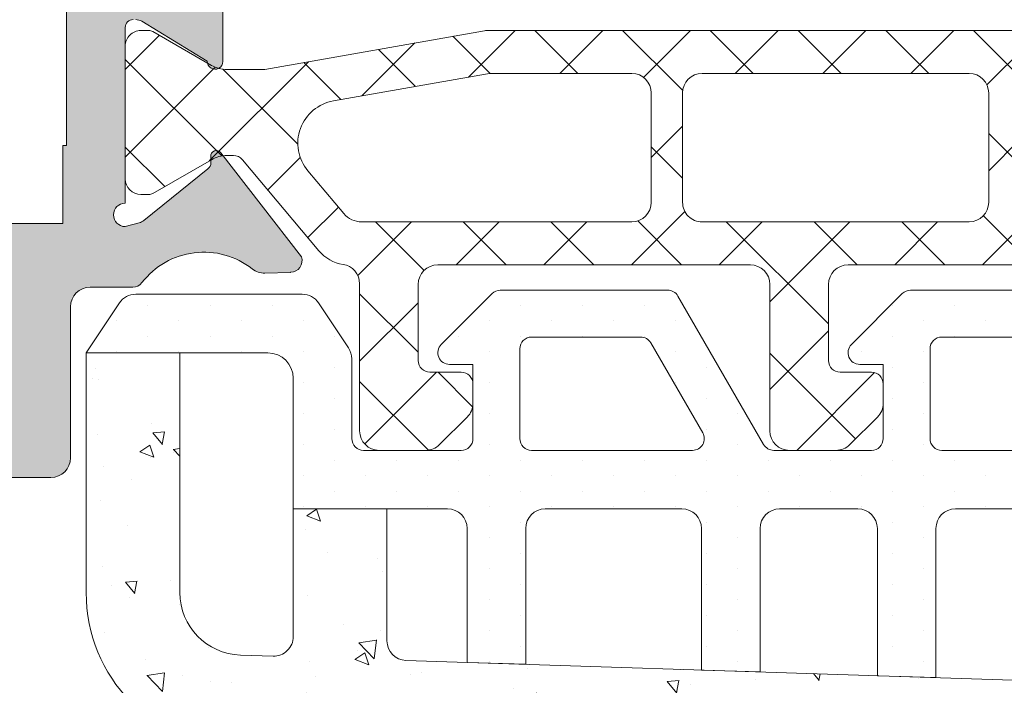
# Model space of a CAD drawing. Units: millimetres. Extents: x 0 to 2673, y -644 to 0.
# Drawn here: x 879 to 885, y -115 to -111 of the extents above; entities that cross this region are included whole.
import ezdxf

# ---------------------------------------------------------------- set-up
doc = ezdxf.new("R2010")
doc.units = ezdxf.units.MM
for name, color, linetype, lineweight in [('00_GRIS', 250, 'Continuous', 9), ('cotas', 250, 'Continuous', 9), ('juntas', 7, 'Continuous', 15), ('perfiles', 7, 'Continuous', 15), ('poliamidas', 7, 'Continuous', 15), ('Sombreado perfiles', 250, 'Continuous', 15)]:
    doc.layers.add(name, color=color, linetype=linetype, lineweight=lineweight)

# ---------------------------------------------------------------- blocks, each defined once
blk = doc.blocks.new('COR-7710')
at = {"layer": 'poliamidas'}
h = blk.add_hatch(dxfattribs=at)
h.set_pattern_fill('ANSI37', color=256, scale=0.5, angle=180, style=0)
h.set_pattern_definition([(225, (-115.3950962842105, -8.747366819552383), (1.122532015133644, -1.122532015133644), []), (315, (-115.3950962842105, -8.747366819552383), (1.122532015133644, 1.122532015133644), [])])
edge = h.paths.add_edge_path(flags=16)
edge.add_line((154.1832369438398, -262.6645722617664), (155.099496385023, -263.7565277425452))
edge.add_arc((154.2568474975913, -264.4635941132002), 1.100000000000489, -79.99999999997902, 39.999999999966406, ccw=False)
edge.add_line((154.4478604930254, -265.5468826415141), (150.5105910231, -266.2411294793811))
edge.add_arc((150.4064021165001, -265.6502448275724), 0.6000000000013286, 269.999999999943, 279.99999999995134, ccw=False)
edge.add_line((150.4064021164995, -266.2502448275737), (146.8096416165249, -266.2502448275737))
edge.add_arc((146.8096416165248, -265.7502448275738), 0.4999999999998863, 179.999999999987, 270.0000000000098, ccw=False)
edge.add_line((146.3096416165249, -265.7502448275737), (146.3096416165258, -262.950244827578))
edge.add_arc((146.8096416165259, -262.9502448275781), 0.5000000000000568, 90.00000000000648, 179.9999999999935, ccw=False)
edge.add_line((146.8096416165258, -262.450244827578), (153.7236102779688, -262.450244827579))
edge.add_arc((153.7236102779695, -263.0502448275777), 0.5999999999987722, 40.00000000002399, 90.00000000006241, ccw=False)
edge = h.paths.add_edge_path(flags=16)
edge.add_arc((145.0096416165247, -262.950244827579), 0.5, 0, 90, ccw=False)
edge.add_line((145.5096416165247, -262.950244827579), (145.5096416165247, -265.7502448275737))
edge.add_arc((145.0096416165247, -265.7502448275737), 0.5, -90, 0, ccw=False)
edge.add_line((145.0096416165247, -266.2502448275737), (138.1749616146498, -266.2502448275737))
edge.add_arc((138.1749616146498, -265.7502448275737), 0.5, 180, 270, ccw=False)
edge.add_line((137.6749616146498, -265.7502448275737), (137.6749616146489, -262.950244827579))
edge.add_arc((138.1749616146494, -262.9502448275785), 0.5000000000004547, 90.00000000005213, 180.0000000000521, ccw=False)
edge.add_line((138.1749616146489, -262.450244827578), (145.0096416165247, -262.450244827579))
edge = h.paths.add_edge_path(flags=16)
edge.add_arc((120.8263129513389, -263.0502448275783), 0.6000000000004775, 90.0000000001099, 140.000000000157)
edge.add_line((120.3666862854661, -262.6645722617673), (119.4504268442839, -263.7565277425452))
edge.add_arc((120.2930757317154, -264.4635941131996), 1.099999999999982, 140.0000000000501, 260.0000000000248)
edge.add_line((120.1020627362822, -265.5468826415132), (124.0479481576276, -266.2426487040808))
edge.add_arc((124.1347722464607, -265.7502448275746), 0.4999999999999447, 260.0000000000351, 270.0000000000407)
edge.add_line((124.1347722464611, -266.2502448275746), (127.7402816127769, -266.2502448275746))
edge.add_arc((127.7402816127769, -265.7502448275746), 0.5, 270, 360)
edge.add_line((128.2402816127769, -265.7502448275746), (128.2402816127769, -262.950244827579))
edge.add_arc((127.7402816127769, -262.950244827579), 0.5, 0, 90)
edge.add_line((127.7402816127769, -262.450244827579), (120.8263129513378, -262.4502448275778))
edge = h.paths.add_edge_path(flags=16)
edge.add_arc((136.3749616146538, -262.950244827579), 0.5, 0, 90, ccw=False)
edge.add_line((136.8749616146538, -262.950244827579), (136.8749616146538, -265.7502448275746))
edge.add_arc((136.3749616146538, -265.7502448275746), 0.5, -90, 0, ccw=False)
edge.add_line((136.3749616146538, -266.2502448275746), (129.5402816127766, -266.2502448275746))
edge.add_arc((129.5402816127766, -265.7502448275746), 0.5, 180, 270, ccw=False)
edge.add_line((129.0402816127766, -265.7502448275746), (129.0402816127766, -262.950244827579))
edge.add_arc((129.5402816127771, -262.9502448275785), 0.5000000000004547, 90.00000000005213, 180.0000000000521, ccw=False)
edge.add_line((129.5402816127766, -262.450244827578), (136.3749616146538, -262.450244827579))
edge = h.paths.add_edge_path()
edge.add_line((117.5442277400798, -264.1502448275756), (117.3813309469815, -264.150244827576))
edge.add_arc((117.3813309469828, -263.3502448275709), 0.8000000000051273, 239.9602938561311, 269.99999999990536, ccw=False)
edge.add_line((116.9808509165459, -264.042787783083), (115.4798118803864, -263.1747749701499))
edge.add_arc((115.3838414206904, -263.350244827575), 0.1999999999976001, 61.32424415895449, 90.0000000005781)
edge.add_line((115.3838414206884, -263.1502448275774), (115.1749616146544, -263.1502448275788))
edge.add_arc((115.1749616146551, -263.5502448275773), 0.3999999999985562, 90.00000000010381, 180.0000000000896)
edge.add_line((114.7749616146566, -263.550244827578), (114.7749616146529, -266.9502448275776))
edge.add_arc((115.1749616146539, -266.9502448275763), 0.4000000000009578, 180.0000000001873, 270.0000000002015)
edge.add_line((115.1749616146553, -267.3502448275772), (115.383841420688, -267.3502448275768))
edge.add_arc((115.383841420691, -267.1502448275761), 0.2000000000006708, 269.9999999991247, 298.67575584082)
edge.add_line((115.4798118803878, -267.3257146850042), (116.98085091655, -266.4577018720684))
edge.add_arc((117.3813309469843, -267.1502448275778), 0.8000000000014854, 89.99999999981378, 120.03970614380819, ccw=False)
edge.add_line((117.3813309469869, -266.3502448275763), (118.2972619661514, -266.3502448275759))
edge.add_arc((118.2972619661518, -266.6502448275779), 0.3000000000020577, 80.00000000007083, 90.00000000007611, ccw=False)
edge.add_line((118.3493564194518, -266.3548025016722), (123.9689425305719, -267.3456871534777))
edge.add_arc((124.0210369838748, -267.0502448275692), 0.300000000005297, 259.9999999996259, 269.9999999996173)
edge.add_line((124.0210369838728, -267.3502448275745), (150.5288862454349, -267.350244827574))
edge.add_arc((150.5288862454344, -267.0502448275823), 0.2999999999917122, 270.0000000000977, 280.0000000001012)
edge.add_line((150.5809806987336, -267.3456871534777), (156.2005668098559, -266.3548025016722))
edge.add_arc((156.2526612631529, -266.6502448275734), 0.2999999999970565, 89.99999999952229, 99.99999999951342, ccw=False)
edge.add_line((156.2526612631554, -266.3502448275763), (157.1685922823203, -266.3502448275745))
edge.add_arc((157.1685922823202, -267.1502448275756), 0.8000000000011482, 59.96029385598888, 89.99999999998983, ccw=False)
edge.add_line((157.5690723127568, -266.457701872068), (159.070111348919, -267.3257146850033))
edge.add_arc((159.1660818086189, -267.150244827574), 0.2000000000032225, 241.3242441585547, 270.0000000002361)
edge.add_line((159.1660818086197, -267.3502448275772), (159.3749616146515, -267.3502448275777))
edge.add_arc((159.3749616146522, -266.950244827576), 0.4000000000016826, 269.9999999999023, 359.9999999999023)
edge.add_line((159.7749616146538, -266.9502448275767), (159.7749616146493, -263.5502448275775))
edge.add_arc((159.3749616146511, -263.5502448275756), 0.3999999999982151, 359.9999999997313, 449.9999999997476)
edge.add_line((159.3749616146528, -263.1502448275774), (159.1660818086193, -263.1502448275779))
edge.add_arc((159.1660818086188, -263.3502448275768), 0.1999999999989086, 89.99999999986159, 118.6757558414909)
edge.add_line((159.0701113489208, -263.1747749701513), (157.5690723127609, -264.0427877830835))
edge.add_arc((157.1685922823238, -263.350244827564), 0.800000000011554, 269.9999999998453, 300.0397061436157, ccw=False)
edge.add_line((157.1685922823217, -264.1502448275756), (157.0056954892279, -264.150244827576))
edge.add_arc((157.005695489338, -263.850244827337), 0.3000000002390379, 219.6100000226567, 269.99999997897135, ccw=False)
edge.add_line((156.7745748953593, -264.0415123655717), (154.8160700817961, -261.7074572178918))
edge.add_arc((154.0500256386758, -262.3502448275781), 1.000000000000907, 39.99999999994341, 89.99999999994952)
edge.add_line((154.0500256386767, -261.3502448275772), (151.2749616146538, -261.3502448275781))
edge.add_arc((151.2749616146538, -260.8502448275781), 0.5, 180, 270, ccw=False)
edge.add_line((150.7749616146538, -260.8502448275781), (150.7749616146538, -257.1002448275772))
edge.add_arc((150.2749616146538, -257.1002448275772), 0.5, 0, 90)
edge.add_line((150.2749616146538, -256.6002448275772), (149.0820683958409, -256.6002448275759))
edge.add_arc((149.0820683958409, -257.1002448275795), 0.500000000003638, 90, 134.9999999998895)
edge.add_line((148.7285150052457, -256.746691436983), (148.0214082240618, -257.4537982181683))
edge.add_arc((148.3749616146543, -257.8073516087631), 0.5000000000005467, 134.9999999998135, 179.999999999987)
edge.add_line((147.8749616146538, -257.807351608763), (147.8749616146533, -258.3002448275761))
edge.add_arc((148.1749616146539, -258.3002448275757), 0.3000000000006366, 180.0000000000869, 270.0000000000868)
edge.add_line((148.1749616146544, -258.6002448275763), (148.9749616146528, -258.6002448275777))
edge.add_arc((148.9749616146523, -258.9002448275784), 0.3000000000006935, 1.8462742445990443e-10, 89.99999999990769, ccw=False)
edge.add_line((149.2749616146529, -258.9002448275774), (149.2749616146538, -260.8502448275781))
edge.add_arc((148.7749616146543, -260.8502448275777), 0.4999999999995453, 269.9999999999479, 359.9999999999479, ccw=False)
edge.add_line((148.7749616146538, -261.3502448275772), (143.7749616146538, -261.3502448275781))
edge.add_arc((143.7749616146538, -260.8502448275781), 0.5, 180, 270, ccw=False)
edge.add_line((143.2749616146538, -260.8502448275781), (143.2749616146529, -258.9002448275788))
edge.add_arc((143.5749616146543, -258.9002448275795), 0.3000000000013472, 89.99999999987517, 179.9999999998589, ccw=False)
edge.add_line((143.5749616146549, -258.6002448275781), (144.3749616146547, -258.6002448275772))
edge.add_arc((144.3749616146549, -258.3002448275768), 0.3000000000004093, 269.9999999999566, 359.9999999999566)
edge.add_line((144.6749616146553, -258.300244827577), (144.6749616146544, -257.8073516087621))
edge.add_arc((144.1749616146552, -257.8073516087625), 0.4999999999991758, 5.211020790118416e-11, 45.00000000002995)
edge.add_line((144.5285150052477, -257.4537982181697), (143.8214082240624, -256.7466914369834))
edge.add_arc((143.4678548334694, -257.1002448275779), 0.5000000000006873, 45.00000000011515, 90.00000000018892)
edge.add_line((143.4678548334677, -256.6002448275772), (141.5820683958354, -256.6002448275768))
edge.add_arc((141.5820683958358, -257.1002448275769), 0.5000000000001137, 90.00000000004562, 135.0000000000599)
edge.add_line((141.2285150052421, -256.7466914369839), (140.5214082240568, -257.4537982181697))
edge.add_arc((140.8749616146503, -257.8073516087623), 0.4999999999997227, 135.0000000000691, 180.0000000000782)
edge.add_line((140.3749616146506, -257.807351608763), (140.3749616146492, -258.3002448275775))
edge.add_arc((140.6749616146494, -258.3002448275761), 0.3000000000002103, 180.0000000002714, 270.0000000002551)
edge.add_line((140.6749616146508, -258.6002448275763), (141.4749616146528, -258.6002448275795))
edge.add_arc((141.4749616146523, -258.9002448275788), 0.2999999999992724, -8.691358743817545e-11, 89.9999999999132, ccw=False)
edge.add_line((141.7749616146516, -258.9002448275792), (141.774961614652, -260.8502448275781))
edge.add_arc((141.2749616146535, -260.8502448275787), 0.4999999999985221, -89.99999999996089, 6.508571459562518e-11, ccw=False)
edge.add_line((141.2749616146538, -261.3502448275772), (133.2749616146552, -261.3502448275786))
edge.add_arc((133.2749616146552, -260.8502448275781), 0.5000000000004547, 180, 270, ccw=False)
edge.add_line((132.7749616146548, -260.8502448275781), (132.7749616146538, -258.9002448275788))
edge.add_arc((133.0749616146552, -258.9002448275795), 0.3000000000013472, 89.99999999987517, 179.9999999998589, ccw=False)
edge.add_line((133.0749616146558, -258.6002448275781), (133.8749616146578, -258.6002448275772))
edge.add_arc((133.8749616146578, -258.300244827577), 0.3000000000001819, 270, 360)
edge.add_line((134.174961614658, -258.300244827577), (134.1749616146567, -257.8073516087625))
edge.add_arc((133.6749616146565, -257.8073516087634), 0.5000000000001705, 9.770663981452591e-11, 45.00000000005528)
edge.add_line((134.0285150052495, -257.4537982181697), (133.3214082240642, -256.7466914369843))
edge.add_arc((132.9678548334703, -257.1002448275779), 0.5000000000006873, 44.99999999996776, 90.00000000008467)
edge.add_line((132.9678548334695, -256.6002448275772), (131.7749616146543, -256.6002448275777))
edge.add_arc((131.7749616146538, -257.1002448275777), 0.5, 89.99999999994789, 179.9999999999479)
edge.add_line((131.2749616146538, -257.1002448275772), (131.2749616146552, -260.8502448275786))
edge.add_arc((130.7749616146557, -260.8502448275777), 0.4999999999995453, 269.99999999989575, 359.9999999998958, ccw=False)
edge.add_line((130.7749616146548, -261.3502448275772), (122.7749616146538, -261.3502448275781))
edge.add_arc((122.7749616146534, -260.8502448275777), 0.5000000000004547, 180.0000000000521, 270.0000000000521, ccw=False)
edge.add_line((122.2749616146529, -260.8502448275781), (122.2749616146538, -258.900244827577))
edge.add_arc((122.574961614655, -258.9002448275775), 0.3000000000011198, 90.00000000017911, 179.9999999999023, ccw=False)
edge.add_line((122.574961614654, -258.6002448275763), (123.3749616146528, -258.6002448275772))
edge.add_arc((123.3749616146526, -258.3002448275764), 0.300000000000864, 270.0000000000434, 360.0000000000434)
edge.add_line((123.6749616146535, -258.3002448275761), (123.6749616146535, -257.8073516087621))
edge.add_arc((123.1749616146528, -257.8073516087632), 0.5000000000006679, 1.237617437649431e-10, 45.00000000025449)
edge.add_line((123.528515005245, -257.4537982181678), (122.8214082240592, -256.7466914369839))
edge.add_arc((122.4678548334649, -257.1002448275769), 0.5000000000005768, 44.99999999988831, 89.9999999997769)
edge.add_line((122.4678548334668, -256.6002448275763), (121.2749616146538, -256.6002448275772))
edge.add_arc((121.2749616146538, -257.1002448275772), 0.5, 90, 180)
edge.add_line((120.7749616146538, -257.1002448275772), (120.7749616146538, -260.867206120493))
edge.add_arc((120.274961614653, -260.8672061204928), 0.50000000000081, 278.62445304375603, 359.99999999997397, ccw=False)
edge.add_arc((120.4998975906296, -262.3502448275773), 0.9999999999990579, 98.62445304378738, 140.0000000000607)
edge.add_line((119.7338531475106, -261.7074572178922), (117.775348333942, -264.0415123655785))
edge.add_arc((117.5442277400822, -263.8502448275765), 0.2999999999990447, 269.99999999953315, 320.38999999710444, ccw=False)
at = {"layer": 'Sombreado perfiles'}
h = blk.add_hatch(color=256, dxfattribs=at)
edge = h.paths.add_edge_path()
edge.add_line((113.8214082240588, -282.9603888034899), (114.5285150052433, -282.2532820223051))
edge.add_arc((114.17496161465, -281.8997286317108), 0.5000000000007074, 314.9999999999147, 359.9999999999674)
edge.add_line((114.6749616146508, -281.8997286317111), (114.6749616146504, -281.1068354128969))
edge.add_line((114.6749616146504, -281.1068354128969), (112.974961614651, -281.1068354128969))
edge.add_arc((112.974961614651, -280.8068354128969), 0.2999999999999545, 180, 270, ccw=False)
edge.add_line((112.674961614651, -280.8068354128969), (112.6749616146508, -278.406835412897))
edge.add_arc((112.9749616146506, -278.4068354128967), 0.2999999999998408, 90.00000000002171, 180.0000000000651, ccw=False)
edge.add_line((112.9749616146505, -278.1068354128968), (114.5564402239847, -278.1068354128968))
edge.add_arc((114.5564402239857, -277.6068354128961), 0.5000000000006821, 269.999999999886, 315.9653922783246)
edge.add_arc((115.2753603064907, -278.3019281512925), 0.4999999999995008, 116.127031902603, 135.9653922784824, ccw=False)
edge.add_line((115.0551789032765, -277.8530181940872), (115.6706951636579, -277.5511197136996))
edge.add_arc((116.7889957380858, -279.2092523456789), 2.000000000000032, 51.805773025732094, 123.99705479051019, ccw=False)
edge.add_arc((118.3348187646081, -277.2444543482551), 0.5000000000013738, 231.8057730257442, 271.6237487512847)
edge.add_line((118.3489867489138, -277.7442535761678), (119.0056081934221, -277.7256400973932))
edge.add_line((119.0056081934221, -277.7256400973932), (119.0158602776368, -277.7253054290416))
edge.add_arc((119.002223070874, -277.4256155450081), 0.3000000000005211, 272.6054124569675, 378.2514152280906)
edge.add_line((119.2871304880677, -277.3316593657099), (117.2228429977863, -274.6652183115582))
edge.add_arc((117.1076961098965, -274.7543619586103), 0.1456207251748109, 37.74608027575734, 182.0000000011175)
edge.add_line((116.9621640929331, -274.7594440486312), (116.9675938205123, -274.9149311027548))
edge.add_arc((116.7677156551156, -274.9219110020995), 0.1999999999930588, -51.17602376862038, 2.0000000012852865, ccw=False)
edge.add_line((116.8931016314141, -275.0777261391848), (115.2499320058946, -276.4000009295081))
edge.add_arc((115.061853041442, -276.1662782238715), 0.2999999999993925, 286.99999999841333, 308.8239762310582, ccw=False)
edge.add_line((115.1495645528507, -276.4531696506622), (114.7749616146534, -276.5539897352886))
edge.add_arc((114.7749616146534, -276.2539897352886), 0.2999999999999545, 90, 270, ccw=False)
edge.add_line((114.7749616146534, -275.9539897352886), (114.7749616146507, -271.4539897352877))
edge.add_arc((114.9749616146515, -271.4539897352874), 0.2000000000008413, 89.99999999951149, 180.0000000000977, ccw=False)
edge.add_line((114.9749616146532, -271.2539897352866), (115.0428503578264, -271.253989735287))
edge.add_arc((115.0428503578245, -271.5539897352883), 0.3000000000012619, 58.61986806487931, 89.9999999996445, ccw=False)
edge.add_line((115.1990644439934, -271.2978703114189), (116.8750574321725, -272.3201032569639))
edge.add_arc((117.0749616146564, -272.32629339615), 0.1999999999942534, 178.2263725001503, 360.0000000001629)
edge.add_line((117.2749616146507, -272.3262933961494), (117.274961614647, -270.9425131359429))
edge.add_arc((117.0749616146518, -270.9425131359436), 0.1999999999952564, 2.116977196032327e-10, 61.69453482461656)
edge.add_line((117.1697960529477, -270.7664267102567), (117.1695779008664, -270.766218097255))
edge.add_line((117.1695779008664, -270.766218097255), (115.9195934069971, -270.0489863863261))
edge.add_arc((116.2679720737726, -269.4418354128971), 0.7000000000000723, 119.84688002687159, 240.1531199731284, ccw=False)
edge.add_line((115.9195934069971, -268.834684439468), (117.1695779008646, -268.1174527285414))
edge.add_line((117.1695779008646, -268.1174527285414), (117.1697960529477, -268.1172441155389))
edge.add_arc((117.0749616146554, -267.9411576898459), 0.1999999999989113, 298.3054651736432, 360.0000000001303)
edge.add_line((117.2749616146543, -267.9411576898454), (117.2749616146507, -266.5573774296743))
edge.add_arc((117.0749616146573, -266.557377429675), 0.1999999999933522, 1.954132796356138e-10, 181.7736274915486)
edge.add_line((116.8750574321734, -266.5635675688321), (115.1990644439929, -267.5858005143778))
edge.add_arc((115.0428503578244, -267.3296810905082), 0.3000000000012634, 270.00000000002444, 301.38013193503787, ccw=False)
edge.add_line((115.0428503578246, -267.6296810905095), (114.9749616146514, -267.6296810905097))
edge.add_arc((114.9749616146514, -267.429681090509), 0.2000000000007276, 179.9999999999349, 270, ccw=False)
edge.add_line((114.7749616146507, -267.4296810905087), (114.7749616146525, -262.9296810905092))
edge.add_arc((114.7749616146525, -262.6296810905095), 0.2999999999997272, 90, 270, ccw=False)
edge.add_line((114.7749616146525, -262.3296810905097), (115.1299867345633, -262.4252320298738))
edge.add_arc((115.0618530414421, -262.7173926019243), 0.2999999999986496, 51.17602376863488, 76.87287922792189, ccw=False)
edge.add_line((115.2499320058955, -262.4836698962893), (116.8931016314141, -263.805944686613))
edge.add_arc((116.767715655116, -263.9617598236981), 0.1999999999926286, -2.0000000015992896, 51.176023768694506, ccw=False)
edge.add_line((116.9675938205123, -263.9687397230439), (116.9621640929322, -264.124226777163))
edge.add_arc((117.1076961098956, -264.1293088671849), 0.1456207251747859, 177.9999999984796, 322.2539197242883)
edge.add_line((117.2228429977854, -264.2184525142368), (119.2871304880673, -261.5520114600852))
edge.add_arc((119.0022230708733, -261.4580552807873), 0.3000000000006272, 341.7485847719832, 448.8660211680677)
edge.add_line((119.0081601825309, -261.1581140353649), (119.0056081933712, -261.1580307284005))
edge.add_line((119.0056081933712, -261.1580307284005), (118.3489867489138, -261.1394172496273))
edge.add_arc((118.3348187646079, -261.6392164775385), 0.4999999999998497, 88.37625124869079, 128.1942269742351)
edge.add_arc((116.7889957380855, -259.6744184801161), 2.000000000000485, 217.5711749787876, 308.19422697429985, ccw=False)
edge.add_arc((114.9660237837005, -261.0768354128002), 0.2999999999024001, 37.57117497868079, 89.99999999990501)
edge.add_line((114.966023783701, -260.7768354128978), (113.8749616146519, -260.7768354128974))
edge.add_arc((113.8749616146519, -260.2768354128974), 0.5, 180, 270, ccw=False)
edge.add_line((113.3749616146519, -260.2768354128974), (113.3749616146519, -256.4068354128975))
edge.add_arc((112.8749616146519, -256.4068354128975), 0.5, 0, 90)
edge.add_line((112.8749616146519, -255.9068354128975), (110.7820683958366, -255.9068354128975))
edge.add_arc((110.7820683958369, -256.4068354128951), 0.4999999999976126, 90.00000000002932, 135.0000000000299)
edge.add_line((110.4285150052451, -256.0532820223037), (109.7214082240575, -256.7603888034901))
edge.add_arc((110.0749616146506, -257.1139421940832), 0.4999999999997629, 135, 180)
edge.add_line((109.5749616146508, -257.1139421940832), (109.5749616146508, -257.9068354128975))
edge.add_line((109.5749616146508, -257.9068354128975), (111.2749616146516, -257.9068354128972))
edge.add_arc((111.2749616146515, -258.2068354128975), 0.3000000000002956, -2.1714186004828662e-11, 89.99999999997829, ccw=False)
edge.add_line((111.5749616146518, -258.2068354128976), (111.5749616146527, -260.6068354128968))
edge.add_arc((111.274961614652, -260.6068354128968), 0.3000000000006366, -90.00000000008691, 0, ccw=False)
edge.add_line((111.2749616146516, -260.9068354128975), (93.87496161465194, -260.9068354128972))
edge.add_arc((93.87496161465194, -260.6068354128971), 0.3000000000001819, 180.0000000000434, 270, ccw=False)
edge.add_line((93.57496161465176, -260.6068354128973), (93.57496161465085, -258.206835412899))
edge.add_arc((93.87496161465103, -258.206835412899), 0.3000000000001819, 90, 180, ccw=False)
edge.add_line((93.87496161465103, -257.9068354128988), (95.57496161465176, -257.9068354128984))
edge.add_line((95.57496161465176, -257.9068354128984), (95.57496161465176, -257.1139421940832))
edge.add_arc((95.0749616146532, -257.1139421940834), 0.4999999999985505, 1.95413279629685e-11, 45.00000000005758)
edge.add_line((95.42851500524509, -256.7603888034908), (94.72140822405751, -256.0532820223044))
edge.add_arc((94.36785483346577, -256.4068354128964), 0.4999999999980747, 45.00000000002764, 89.99999999997395)
edge.add_line((94.367854833466, -255.9068354128984), (92.37496161465103, -255.9068354128975))
edge.add_arc((92.3749616146508, -256.2068354128974), 0.2999999999999545, 89.99999999995657, 179.9999999999566)
edge.add_line((92.07496161465085, -256.2068354128972), (92.07496161464994, -282.6068354128973))
edge.add_arc((92.57496161464891, -282.6068354128974), 0.4999999999989768, 179.999999999987, 270.000000000013)
edge.add_line((92.57496161464903, -283.1068354128964), (94.66785483346345, -283.1068354128968))
edge.add_arc((94.66785483346355, -282.6068354128968), 0.5000000000000568, 269.9999999999886, 314.9999999999873)
edge.add_line((95.02140822405678, -282.9603888034902), (95.72851500524254, -282.2532820223042))
edge.add_arc((95.37496161464917, -281.899728631711), 0.5000000000000342, 315.0000000000127, 359.9999999998828)
edge.add_line((95.87496161464921, -281.899728631712), (95.87496161465103, -281.1068354128973))
edge.add_line((95.87496161465103, -281.1068354128973), (94.1749616146503, -281.1068354128968))
edge.add_arc((94.1749616146503, -280.8068354128966), 0.3000000000001819, 180, 270, ccw=False)
edge.add_line((93.87496161465012, -280.8068354128966), (93.87496161465012, -278.4068354128979))
edge.add_arc((94.1749616146503, -278.4068354128979), 0.3000000000001819, 90, 180, ccw=False)
edge.add_line((94.1749616146503, -278.1068354128977), (110.5749616146508, -278.1068354128996))
edge.add_arc((110.5749616146508, -278.4068354128997), 0.3000000000001819, 0, 90, ccw=False)
edge.add_line((110.874961614651, -278.4068354128997), (110.874961614651, -280.8068354128966))
edge.add_arc((110.574961614651, -280.8068354128968), 0.3000000000000682, -90.00000000002171, 2.1714186004828662e-11, ccw=False)
edge.add_line((110.5749616146508, -281.1068354128968), (110.1749616146521, -280.7068354128972))
edge.add_line((110.1749616146521, -280.7068354128972), (109.7749616146525, -281.1068354128968))
edge.add_line((109.7749616146525, -281.1068354128968), (108.874961614651, -281.1068354128968))
edge.add_line((108.874961614651, -281.1068354128968), (108.874961614651, -281.8997286317111))
edge.add_arc((109.3749616146515, -281.8997286317106), 0.500000000000469, 180.0000000000586, 225.000000000114)
edge.add_line((109.0214082240586, -282.2532820223049), (109.7285150052439, -282.9603888034906))
edge.add_arc((110.0820683958391, -282.6068354128957), 0.5000000000024961, 224.9999999999816, 269.9999999999479)
edge.add_line((110.0820683958386, -283.1068354128982), (113.4678548334657, -283.1068354128967))
edge.add_arc((113.4678548334654, -282.6068354128968), 0.4999999999999432, 270.0000000000309, 315.0000000000219)
h.paths.add_polyline_path([(113.1749616146548, -276.6068354128968), (113.1749616146548, -274.6068354128964), (113.2749616146552, -274.6068354128964), (113.2749616146552, -264.4068354128966), (113.1749616146548, -264.4068354128966), (113.1749616146548, -262.4068354128966), (93.57496161465085, -262.4068354128966), (93.57496161465085, -276.6068354128964)], flags=16)
at = {"layer": 'perfiles'}
for points in [[(117.2749616146543, -267.9411576898454), (117.2749616146507, -266.5573774296743, 1.015598849211975), (116.8750574321734, -266.5635675688321), (115.1990644439929, -267.5858005143778, -0.1377837691349393), (115.0428503578246, -267.6296810905095)], [(114.9749616146514, -267.6296810905097, -0.414213562373428), (114.7749616146507, -267.4296810905087), (114.7749616146525, -262.9296810905092, -0.9999999999999999), (114.7749616146525, -262.3296810905097), (115.1299867345633, -262.4252320298738, -0.1125959212071745), (115.2499320058955, -262.4836698962893), (116.8931016314141, -263.805944686613, -0.2362795237222703), (116.9675938205123, -263.9687397230439), (116.9621640929322, -264.124226777163, 0.7282366646492779), (117.2228429977854, -264.2184525142368), (119.2871304880673, -261.5520114600852, 0.5046842558545022), (119.0081601825309, -261.1581140353649), (119.0056081933712, -261.1580307284005), (118.3489867489138, -261.1394172496273, 0.1755081708893339), (118.0256541593039, -261.2462568780539, -0.4174021721182175), (115.2038027342055, -260.893911465111, 0.2328398772567347), (114.966023783701, -260.7768354128978), (113.8749616146519, -260.7768354128974, -0.414213562373095), (113.3749616146519, -260.2768354128974), (113.3749616146519, -256.4068354128975, 0.414213562373095), (112.8749616146519, -255.9068354128975), (110.7820683958366, -255.9068354128975, 0.198912367379658)]]:
    blk.add_lwpolyline(points, format="xyb", dxfattribs=at)
blk.add_lwpolyline([(113.1749616146548, -276.6068354128968), (113.1749616146548, -274.6068354128964), (113.2749616146552, -274.6068354128964), (113.2749616146552, -264.4068354128966), (113.1749616146548, -264.4068354128966), (113.1749616146548, -262.4068354128966), (93.57496161465085, -262.4068354128966), (93.57496161465085, -276.6068354128964)], close=True, dxfattribs=at)
at = {"layer": 'poliamidas'}
blk.add_lwpolyline([(141.2749616146538, -261.3502448275772), (133.2749616146552, -261.3502448275786, -0.414213562373095), (132.7749616146548, -260.8502448275781), (132.7749616146538, -258.9002448275788, -0.4142135623730284), (133.0749616146558, -258.6002448275781), (133.8749616146578, -258.6002448275772, 0.414213562373095), (134.174961614658, -258.300244827577), (134.1749616146567, -257.8073516087625, 0.1989123673794634), (134.0285150052495, -257.4537982181697), (133.3214082240642, -256.7466914369843, 0.1989123673801864), (132.9678548334695, -256.6002448275772), (131.7749616146543, -256.6002448275777, 0.414213562373095), (131.2749616146538, -257.1002448275772), (131.2749616146552, -260.8502448275786, -0.414213562373095), (130.7749616146548, -261.3502448275772), (122.7749616146538, -261.3502448275781, -0.414213562373095), (122.2749616146529, -260.8502448275781), (122.2749616146538, -258.900244827577, -0.4142135623716965), (122.574961614654, -258.6002448275763), (123.3749616146528, -258.6002448275772, 0.414213562373095), (123.6749616146535, -258.3002448275761), (123.6749616146535, -257.8073516087621, 0.1989123673802508), (123.528515005245, -257.4537982181678), (122.8214082240592, -256.7466914369839, 0.1989123673791441), (122.4678548334668, -256.6002448275763), (121.2749616146538, -256.6002448275772, 0.414213562373095), (120.7749616146538, -257.1002448275772), (120.7749616146538, -260.867206120493, -0.3707822580957397), (120.3499402733118, -261.3615523561885, 0.1825221754010375), (119.7338531475106, -261.7074572178922), (117.775348333942, -264.0415123655785, -0.2234806700068756), (117.5442277400798, -264.1502448275756), (117.3813309469815, -264.150244827576, -0.1318287551925362), (116.9808509165459, -264.042787783083), (115.4798118803864, -263.1747749701499, 0.1257786469868043), (115.3838414206884, -263.1502448275774), (115.1749616146544, -263.1502448275788, 0.4142135623730284), (114.7749616146566, -263.550244827578), (114.7749616146529, -266.9502448275776, 0.4142135623731616), (115.1749616146553, -267.3502448275772), (115.383841420688, -267.3502448275768, 0.1257786469871291), (115.4798118803878, -267.3257146850042), (116.98085091655, -266.4577018720684, -0.1318287551935189), (117.3813309469869, -266.3502448275763), (118.2972619661514, -266.3502448275759, -0.04366094290853159), (118.3493564194518, -266.3548025016722), (123.9689425305719, -267.3456871534777, 0.04366094290847475), (124.0210369838728, -267.3502448275745), (150.5288862454349, -267.350244827574, 0.04366094290852825)], format="xyb", dxfattribs=at)
for points in [[(120.8263129513378, -262.4502448275778, 0.2216946626431494), (120.3666862854661, -262.6645722617673), (119.4504268442839, -263.7565277425452, 0.5773502691894838), (120.1020627362822, -265.5468826415132), (124.0479481576276, -266.2426487040808, 0.04366094290853448), (124.1347722464611, -266.2502448275746), (127.7402816127769, -266.2502448275746, 0.414213562373095), (128.2402816127769, -265.7502448275746), (128.2402816127769, -262.950244827579, 0.414213562373095), (127.7402816127769, -262.450244827579)], [(136.3749616146538, -262.450244827579, -0.414213562373095), (136.8749616146538, -262.950244827579), (136.8749616146538, -265.7502448275746, -0.414213562373095), (136.3749616146538, -266.2502448275746), (129.5402816127766, -266.2502448275746, -0.414213562373095), (129.0402816127766, -265.7502448275746), (129.0402816127766, -262.950244827579, -0.414213562373095), (129.5402816127766, -262.450244827578)]]:
    blk.add_lwpolyline(points, format="xyb", close=True, dxfattribs=at)
blk = doc.blocks.new('347701')
at = {"layer": '00_GRIS'}
h = blk.add_hatch(dxfattribs=at)
h.set_pattern_fill('AR-CONC', scale=0.02, angle=-1.272221872585407e-14, style=0)
h.set_pattern_definition([(49.99999999999999, (0, 0), (3.64369337992008, -0.3187817107780626), [0.381, -4.191000000000001]), (355, (0, 0), (-0.7048684284993859, 3.821136904780703), [0.3048, -3.3528116834]), (100.4514447, (0.30364014, -0.02656507000000007), (2.938824941807066, 3.502355038243901), [0.3238001760000001, -3.561804892]), (46.18419999999998, (2.255973186038318e-16, 1.016), (5.421580817842599, -0.8408465586545442), [0.5715, -6.2865]), (96.63555760999996, (0.4517980000000003, 0.9459299999999999), (4.748082681030061, 4.94852249195443), [0.4857004628, -5.3427121632]), (351.1841511700001, (2.255973186038318e-16, 1.016), (4.748082681299541, 4.948522491710652), [0.4571993414, -5.0291946384]), (20.99999999999998, (0.5080000000000002, 0.7619999999999999), (3.032287825382649, -2.045303963741753), [0.381, -4.191000000000001]), (326.0000000000001, (0.5080000000000002, 0.7619999999999999), (1.236040566952942, 3.683759322446385), [0.3048, -3.3528]), (71.45144499999998, (0.7606906520000001, 0.5915580019999997), (4.268328385574323, 1.638455377718104), [0.323800176, -3.561798751999999]), (37.49999999999998, (0, 0), (0.06177206501183671, 1.691100777463062), [0, -3.31216, 0, -3.4036, 0, -3.3655]), (7.499999999999987, (0, 0), (1.336393250206115, 2.00361149636239), [0, -1.94056, 0, -3.23596, 0, -1.2827]), (327.5, (-1.13284, 2.515410102432724e-16), (2.711811903337428, -0.1145748798534695), [0, -1.27, 0, -3.9624, 0, -5.2578]), (317.5, (-1.64084, 3.643396695451884e-16), (2.962583627720361, 0.50852982066666), [0, -1.651, 0, -2.63144, 0, -3.7338])])
edge = h.paths.add_edge_path()
edge.add_arc((72.85311504203206, 1876.856974399967), 1.599999999999779, 91.8583770569825, 180.0000000000244)
edge.add_line((71.2531150420323, 1876.856974399966), (71.2531150420314, 1870.717471477142))
edge.add_line((71.2531150420314, 1870.717471477142), (68.85311504203267, 1870.717471477141))
edge.add_line((68.85311504203267, 1870.717471477141), (68.85311504203182, 1876.856974399965))
edge.add_arc((72.85311504203106, 1876.856974399967), 3.999999999999247, 91.8583770569424, 180.0000000000293, ccw=False)
edge.add_line((72.7233985952403, 1880.854870552123), (80.79475682946776, 1881.116755271255))
edge.add_line((80.79475682946776, 1881.116755271255), (81.04608375690182, 1883.546363427743))
edge.add_arc((81.2947568294679, 1883.520639839724), 0.2500000000000959, 5.985219880273007, 174.0941353163998, ccw=False)
edge.add_line((81.54339403612394, 1883.546707817519), (81.79475682946779, 1881.14920144841))
edge.add_line((81.79475682946779, 1881.14920144841), (87.82322294312495, 1881.344802127895))
edge.add_line((87.82322294312495, 1881.344802127895), (88.07455348887598, 1883.774445263102))
edge.add_arc((88.32322656144204, 1883.748721675084), 0.2499999999999414, 5.9852198803818055, 174.0941353167105, ccw=False)
edge.add_line((88.57186376809787, 1883.774789652879), (88.8232302040309, 1881.377248540638))
edge.add_line((88.8232302040309, 1881.377248540638), (94.8370226464869, 1881.572373115586))
edge.add_line((94.8370226464869, 1881.572373115586), (95.08836177419484, 1884.002099213618))
edge.add_arc((95.33703484676096, 1883.9763756256), 0.2499999999999511, 5.985219880486397, 174.0941353168155, ccw=False)
edge.add_line((95.58567205341674, 1884.002443603397), (95.83704712887308, 1881.6048200871))
edge.add_line((95.83704712887308, 1881.6048200871), (104.1912004422475, 1881.875880425469))
edge.add_arc((104.2236295539453, 1880.876406387429), 1.000000000001235, 3.9108272176235914e-11, 91.85837705694638, ccw=False)
edge.add_line((105.2236295539465, 1880.876406387429), (105.2236295539474, 1878.082099930648))
edge.add_line((105.2236295539474, 1878.082099930648), (102.8236295539469, 1877.753199653755))
edge.add_line((102.8236295539469, 1877.753199653755), (102.8236295539469, 1878.913758797227))
edge.add_arc((102.3236295539466, 1878.913758797227), 0.5000000000002842, 0, 91.85837705696312)
edge.add_line((102.3074149980976, 1879.413495816247), (77.03690048618958, 1878.593564225645))
edge.add_arc((77.05311504203893, 1878.093827206626), 0.5000000000000636, 91.858377056999, 179.9999999999739)
edge.add_line((76.55311504203885, 1878.093827206626), (76.55311504203476, 1874.714376778332))
edge.add_line((76.55311504203476, 1874.714376778332), (74.15325876542423, 1874.714376778332))
edge.add_line((74.15325876542423, 1874.714376778332), (74.15314870714066, 1877.983528129472))
edge.add_arc((73.65314870742347, 1877.983511296619), 0.5000000000005347, 0.001928902779679738, 91.85837705708684)
edge.add_line((73.63693415157334, 1878.483248315639), (72.80122846331463, 1878.456132860829))
at = {"layer": 'juntas'}
h = blk.add_hatch(dxfattribs=at)
h.set_pattern_fill('DOTS', color=256, scale=0.5, angle=90, style=0)
h.set_pattern_definition([(90, (0, 0), (-0.79375, 0.396875), [0, -0.79375])])
edge = h.paths.add_edge_path(flags=16)
edge.add_arc((90.75325876536263, 1872.91437677833), 0.3000000000000682, 89.99999999997829, 180.0000000000434, ccw=False)
edge.add_line((90.75325876536274, 1873.21437677833), (94.15325876535465, 1873.21437677833))
edge.add_arc((94.15325876535455, 1872.91437677833), 0.2999999999999545, -8.691358743817545e-11, 89.99999999998101, ccw=False)
edge.add_line((94.45325876535438, 1872.914376778329), (94.45325876535074, 1870.614376778333))
edge.add_arc((94.1532587653513, 1870.614376778333), 0.2999999999994429, 270.00000000003257, 359.9999999999566, ccw=False)
edge.add_line((94.15325876535147, 1870.314376778334), (90.75325876536547, 1870.314376778334))
edge.add_arc((90.75325876536508, 1870.614376778332), 0.2999999999983629, 180, 270.00000000007594, ccw=False)
edge.add_line((90.45325876536666, 1870.614376778332), (90.45325876536256, 1872.914376778329))
edge = h.paths.add_edge_path()
edge.add_arc((74.38552316277911, 1869.717471477143), 0.5000000000006668, 270.000000000044, 326.3099324738061, ccw=False)
edge.add_line((74.38552316277949, 1869.217471477142), (70.12070692128376, 1869.217471477143))
edge.add_arc((70.12070692128395, 1869.717471477143), 0.4999999999995453, 213.69006752622, 269.9999999999772, ccw=False)
edge.add_line((69.70468177411661, 1869.440121379029), (68.85311504203267, 1870.717471477141))
edge.add_line((68.85311504203267, 1870.717471477141), (71.2531150420314, 1870.717471477142))
edge.add_line((71.2531150420314, 1870.717471477142), (73.5015617417935, 1870.717471477142))
edge.add_arc((73.50156174179301, 1871.369168500775), 0.6516970236327779, 270.0000000000425, 359.99999999992)
edge.add_line((74.15325876542559, 1871.369168500774), (74.15325876542423, 1874.714376778332))
edge.add_line((74.15325876542423, 1874.714376778332), (76.55311504203476, 1874.714376778332))
edge.add_line((76.55311504203476, 1874.714376778332), (78.10325876536493, 1874.714376778332))
edge.add_arc((78.10325876536504, 1875.214376778332), 0.5, 269.999999999987, 359.999999999974)
edge.add_line((78.60325876536493, 1875.214376778332), (78.60325876536356, 1878.644386563858))
edge.add_line((78.60325876536356, 1878.644386563858), (80.10325876536675, 1878.693055829587))
edge.add_line((80.10325876536675, 1878.693055829587), (80.10325876536675, 1875.214376778332))
edge.add_arc((80.60325876536663, 1875.214376778332), 0.4999999999998863, 180.0000000000261, 270.000000000013)
edge.add_line((80.60325876536675, 1874.714376778332), (84.10325876536493, 1874.714376778332))
edge.add_arc((84.10325876536481, 1875.214376778332), 0.5000000000002274, 270.000000000013, 359.9999999999479)
edge.add_line((84.60325876536493, 1875.214376778332), (84.60325876536493, 1878.839063626777))
edge.add_line((84.60325876536493, 1878.839063626777), (86.10325876536766, 1878.887732892506))
edge.add_line((86.10325876536766, 1878.887732892506), (86.10325876536675, 1875.214376778332))
edge.add_arc((86.60325876536618, 1875.214376778331), 0.4999999999994316, 179.9999999999739, 269.9999999999609)
edge.add_line((86.60325876536584, 1874.714376778332), (88.60325876536493, 1874.714376778332))
edge.add_arc((88.60325876536481, 1875.214376778332), 0.5000000000002274, 270.000000000013, 359.9999999999479)
edge.add_line((89.10325876536493, 1875.214376778332), (89.10325876536356, 1878.985071423964))
edge.add_line((89.10325876536356, 1878.985071423964), (90.60325876536493, 1879.033740689693))
edge.add_line((90.60325876536493, 1879.033740689693), (90.60325876536493, 1875.214376778332))
edge.add_arc((91.10325876536481, 1875.214376778332), 0.4999999999998863, 180.0000000000261, 270.000000000013)
edge.add_line((91.10325876536493, 1874.714376778332), (93.80325876535383, 1874.714376778332))
edge.add_arc((93.80325876535349, 1875.214376778332), 0.5000000000004547, 270.0000000000391, 359.9999999999218)
edge.add_line((94.30325876535383, 1875.214376778332), (94.30325876535383, 1879.15379154516))
edge.add_line((94.30325876535383, 1879.15379154516), (95.80325876535383, 1879.202460810888))
edge.add_line((95.80325876535383, 1879.202460810888), (95.80325876535247, 1877.364309694357))
edge.add_arc((96.30325876535487, 1877.364309694358), 0.5000000000024016, 180.0000000001303, 277.8033081167856)
edge.add_line((96.37114515312581, 1876.868939692886), (105.2236295539456, 1878.08209993065))
edge.add_line((105.2236295539456, 1878.08209993065), (105.2236295539456, 1877.440384875586))
edge.add_arc((104.2236295539446, 1877.440384875587), 1.000000000000981, 277.80330811670683, 359.99999999997397, ccw=False)
edge.add_line((104.3594023294845, 1876.449644872647), (96.88537237765561, 1875.425390489037))
edge.add_arc((96.95325876542583, 1874.930020487568), 0.500000000000489, 97.80330811673512, 180)
edge.add_line((96.45325876542532, 1874.930020487568), (96.45325876542532, 1873.362904915826))
edge.add_arc((96.15325876542565, 1873.362904915826), 0.2999999999996703, -44.99999999985408, 1.3028511602897197e-10, ccw=False)
edge.add_line((96.36539079978186, 1873.150772881471), (95.74112673099856, 1872.526508812686))
edge.add_arc((95.95325876535472, 1872.314376778328), 0.3000000000014816, 134.9999999997697, 179.9999999996092)
edge.add_line((95.65325876535329, 1872.31437677833), (95.65325876535147, 1871.014376778334))
edge.add_line((95.65325876535147, 1871.014376778334), (96.25325876535274, 1871.014376778332))
edge.add_arc((96.2532587653518, 1870.714376778333), 0.2999999999985903, -45.00000000005758, 89.99999999982089, ccw=False)
edge.add_line((96.46539079970674, 1870.502244743978), (95.16539079970656, 1869.202244743978))
edge.add_arc((94.9532587653503, 1869.414376778333), 0.2999999999994618, 270.0000000002578, 315.00000000018235, ccw=False)
edge.add_line((94.95325876535165, 1869.114376778333), (89.95325876536756, 1869.114376778331))
edge.add_arc((89.95325876536775, 1869.414376778332), 0.3000000000004093, 224.9999999999444, 269.99999999996476, ccw=False)
edge.add_line((89.74112673101129, 1869.202244743976), (88.44112673101066, 1870.502244743978))
edge.add_arc((88.65325876536605, 1870.714376778333), 0.2999999999990096, 90.00000000009231, 224.9999999999654, ccw=False)
edge.add_line((88.65325876536556, 1871.014376778332), (89.25325876536456, 1871.014376778334))
edge.add_line((89.25325876536456, 1871.014376778334), (89.25325876536274, 1872.914376778331))
edge.add_arc((88.95325876536306, 1872.91437677833), 0.2999999999996845, 8.685034650192175e-11, 90.00000000009497)
edge.add_line((88.95325876536256, 1873.21437677833), (86.45325876535347, 1873.21437677833))
edge.add_arc((86.45325876535416, 1872.914376778331), 0.299999999999045, 90.00000000013299, 150.0000000000237)
edge.add_line((86.19345114421961, 1873.06437677833), (83.99952012129555, 1869.264376778333))
edge.add_arc((83.73971250016001, 1869.414376778333), 0.3000000000002227, 270.0000000000597, 330.0000000000045, ccw=False)
edge.add_line((83.73971250016032, 1869.114376778333), (79.45325876536847, 1869.114376778331))
edge.add_arc((79.45325876536901, 1869.414376778332), 0.3000000000001819, 224.9999999999271, 269.9999999998969, ccw=False)
edge.add_line((79.24112673101266, 1869.202244743976), (77.94112673101156, 1870.502244743978))
edge.add_arc((78.15325876536714, 1870.714376778333), 0.2999999999991403, 89.99999999986699, 224.9999999999405, ccw=False)
edge.add_line((78.15325876536784, 1871.014376778332), (78.75325876536638, 1871.014376778334))
edge.add_line((78.75325876536638, 1871.014376778334), (78.75325876536365, 1872.914376778334))
edge.add_arc((78.45325876536522, 1872.914376778333), 0.299999999998434, 1.737006930045676e-10, 90.00000000016011)
edge.add_line((78.45325876536438, 1873.214376778332), (75.95311504203167, 1873.214376778332))
edge.add_arc((75.95311504203092, 1872.914376778333), 0.299999999999045, 89.99999999985616, 179.9999999998697)
edge.add_line((75.65311504203194, 1872.914376778333), (75.65311504203194, 1870.868859296008))
edge.add_arc((75.15311504202995, 1870.86885929601), 0.5000000000019895, 326.30993247362636, 359.9999999998176, ccw=False)
edge.add_line((75.56914018919863, 1870.591509197893), (74.80154830994755, 1869.440121379029))
edge = h.paths.add_edge_path(flags=16)
edge.add_line((83.30669979826874, 1870.464376778333), (84.63460541740781, 1872.764376778332))
edge.add_arc((84.37479779627247, 1872.914376778332), 0.2999999999999367, 330.0000000000231, 450.000000000152)
edge.add_line((84.37479779627168, 1873.214376778332), (80.25325876536456, 1873.214376778333))
edge.add_arc((80.25325876536468, 1872.914376778333), 0.3000000000001819, 90.0000000000217, 180.0000000001737)
edge.add_line((79.95325876536438, 1872.914376778332), (79.95325876536666, 1870.614376778333))
edge.add_arc((80.25325876536623, 1870.614376778333), 0.2999999999995708, 180.0000000000434, 270.0000000000298)
edge.add_line((80.25325876536638, 1870.314376778334), (83.04689217713488, 1870.314376778334))
edge.add_arc((83.04689217713492, 1870.614376778332), 0.2999999999985903, 269.9999999999919, 329.9999999998778)
at = {"layer": '00_GRIS', "color": 7}
blk.add_lwpolyline([(102.3074149980976, 1879.413495816247), (77.03690048618958, 1878.593564225645, 0.4047452239768761), (76.55311504203885, 1878.093827206626), (76.55311504203476, 1874.714376778332), (74.15325876542423, 1874.714376778332), (74.15314870714066, 1877.983528129472, 0.423735792119307), (73.63693415157334, 1878.483248315639), (72.80122846331463, 1878.456132860829, 0.4047452239772311), (71.2531150420323, 1876.856974399966), (71.2531150420314, 1870.717471477142), (68.85311504203267, 1870.717471477141), (68.85311504203182, 1876.856974399965, -0.4047452239774531), (72.7233985952403, 1880.854870552123), (80.79475682946776, 1881.116755271255), (81.04608375690182, 1883.546363427743, -0.90126493061003), (81.54339403612394, 1883.546707817519), (81.79475682946779, 1881.14920144841), (87.82322294312495, 1881.344802127895), (88.07455348887598, 1883.774445263102, -0.9012649306116869), (88.57186376809787, 1883.774789652879), (88.8232302040309, 1881.377248540638), (94.8370226464869, 1881.572373115586)], format="xyb", dxfattribs=at)
at = {"layer": 'juntas'}
blk.add_lwpolyline([(94.95325876535165, 1869.114376778333), (89.95325876536756, 1869.114376778331, -0.1989123673797674), (89.74112673101129, 1869.202244743976), (88.44112673101066, 1870.502244743978, -0.6681786379184163), (88.65325876536556, 1871.014376778332), (89.25325876536456, 1871.014376778334), (89.25325876536274, 1872.914376778331, 0.4142135623729618), (88.95325876536256, 1873.21437677833), (86.45325876535347, 1873.21437677833, 0.2679491924306363), (86.19345114421961, 1873.06437677833), (83.99952012129555, 1869.264376778333, -0.2679491924307947), (83.73971250016032, 1869.114376778333), (79.45325876536847, 1869.114376778331, -0.1989123673795414), (79.24112673101266, 1869.202244743976), (77.94112673101156, 1870.502244743978, -0.6681786379195973), (78.15325876536784, 1871.014376778332), (78.75325876536638, 1871.014376778334), (78.75325876536365, 1872.914376778334, 0.4142135623729618), (78.45325876536438, 1873.214376778332), (75.95311504203167, 1873.214376778332, 0.4142135623732283), (75.65311504203194, 1872.914376778333), (75.65311504203194, 1870.868859296008, -0.1480687391129702), (75.56914018919863, 1870.591509197893), (74.80154830994755, 1869.440121379029, -0.2507648909321325), (74.38552316277949, 1869.217471477142), (70.12070692128376, 1869.217471477143, -0.2507648909321325), (69.70468177411661, 1869.440121379029), (68.85311504203267, 1870.717471477141), (71.2531150420314, 1870.717471477142), (73.5015617417935, 1870.717471477142, 0.4142135623725622), (74.15325876542559, 1871.369168500774), (74.15325876542423, 1874.714376778332), (76.55311504203476, 1874.714376778332), (78.10325876536493, 1874.714376778332, 0.4142135623730951), (78.60325876536493, 1875.214376778332), (78.60325876536356, 1878.644386563858), (80.10325876536675, 1878.693055829587), (80.10325876536675, 1875.214376778332, 0.4142135623730951), (80.60325876536675, 1874.714376778332), (84.10325876536493, 1874.714376778332, 0.4142135623728287), (84.60325876536493, 1875.214376778332), (84.60325876536493, 1878.839063626777), (86.10325876536766, 1878.887732892506), (86.10325876536675, 1875.214376778332, 0.4142135623730951), (86.60325876536584, 1874.714376778332), (88.60325876536493, 1874.714376778332, 0.4142135623728287), (89.10325876536493, 1875.214376778332), (89.10325876536356, 1878.985071423964), (90.60325876536493, 1879.033740689693), (90.60325876536493, 1875.214376778332, 0.4142135623730951), (91.10325876536493, 1874.714376778332), (93.80325876535383, 1874.714376778332, 0.4142135623725622)], format="xyb", dxfattribs=at)
for points in [[(83.30669979826874, 1870.464376778333), (84.63460541740781, 1872.764376778332, 0.5773502691902307), (84.37479779627168, 1873.214376778332), (80.25325876536456, 1873.214376778333, 0.4142135623737611), (79.95325876536438, 1872.914376778332), (79.95325876536666, 1870.614376778333, 0.4142135623729617), (80.25325876536638, 1870.314376778334), (83.04689217713488, 1870.314376778334, 0.2679491924305453)], [(90.45325876536256, 1872.914376778329, -0.4142135623735303), (90.75325876536274, 1873.21437677833), (94.15325876535465, 1873.21437677833, -0.4142135623735561), (94.45325876535438, 1872.914376778329), (94.45325876535074, 1870.614376778333, -0.4142135623727618), (94.15325876535147, 1870.314376778334), (90.75325876536547, 1870.314376778334, -0.4142135623734275), (90.45325876536666, 1870.614376778332)]]:
    blk.add_lwpolyline(points, format="xyb", close=True, dxfattribs=at)

msp = doc.modelspace()

# ---------------------------------------------------------------- block references
at = {"color": 1, "xscale": -0.25, "yscale": 0.25, "zscale": 0.25, "rotation": 180}
msp.add_blockref('347701', (862.0644171676295, 354.3641621219658), dxfattribs=at)
at = {"layer": 'cotas', "xscale": -0.25, "yscale": 0.25, "zscale": 0.25, "rotation": 180}
msp.add_blockref('COR-7710', (850.8339555244702, -178.0894932795302), dxfattribs=at)

doc.saveas('drawing.dxf')
